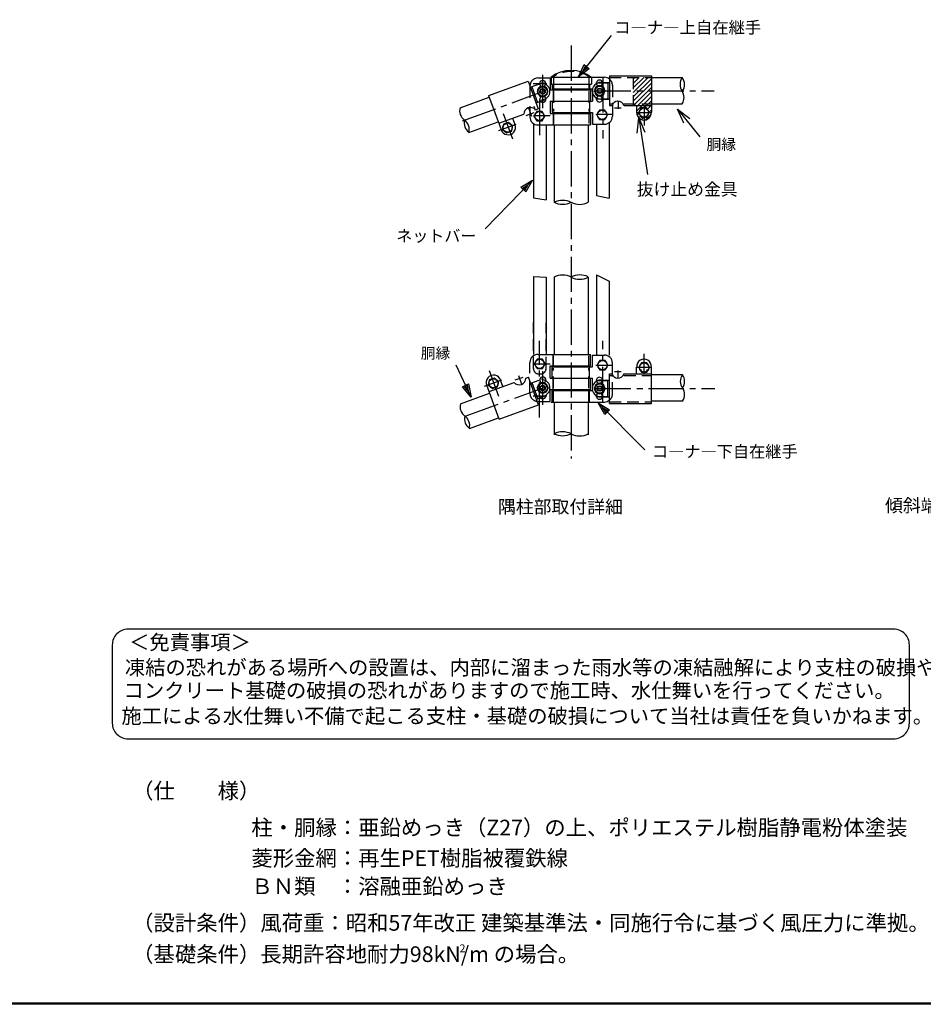
# Model space of a CAD drawing. Extents: x 0 to 8850, y 0 to 6300.
# Drawn here: x 4201 to 7086, y 225 to 3370 of the extents above; entities that cross this region are included whole.
import ezdxf
from ezdxf.enums import TextEntityAlignment as Align

# ---------------------------------------------------------------- set-up
doc = ezdxf.new("R2010")
doc.units = 0
doc.header["$LTSCALE"] = 150
doc.header["$MEASUREMENT"] = 0
for name, pattern in [('CENTER2', [1.125, 0.75, -0.125, 0.125, -0.125]), ('DASHDOT', [1, 0.5, -0.25, 0, -0.25]), ('DIVIDE', [1.25, 0.5, -0.25, 0, -0.25, 0, -0.25]), ('DOT', [0.25, 0, -0.25]), ('HIDDEN', [0.375, 0.25, -0.125])]:
    doc.linetypes.add(name, pattern=pattern)
doc.layers.get('0').update_dxf_attribs({"linetype": 'CONTINUOUS'})
for name, color, linetype in [('1', 7, 'CONTINUOUS'), ('2', 7, 'CONTINUOUS'), ('D-TTL-TXT', 7, 'CONTINUOUS'), ('WAKU', 7, 'CONTINUOUS')]:
    doc.layers.add(name, color=color, linetype=linetype)
doc.styles.add('KNJYOKO', font='txt.shx', dxfattribs={"height": 1, "bigfont": 'bigfont'})
doc.styles.add('ゴシック', font='txt')

# ---------------------------------------------------------------- blocks, each defined once
blk = doc.blocks.new('*C60')
at = {"layer": '1', "color": 4, "linetype": 'Continuous'}
for p, q in [((5781.963133, 1961.297712), (5733.64435, 2063.918707)), ((5754.571974, 1994.823434), (5773.571274, 2003.769189)), ((5781.963133, 1961.297712), (5754.571974, 1994.823434)), ((5773.017379, 1980.297012), (5759.321799, 1997.059873)), ((5768.821449, 2001.53275), (5773.017379, 1980.297012)), ((5773.571274, 2003.769189), (5781.963133, 1961.297712))]:
    blk.add_line(p, q, dxfattribs=at)
blk = doc.blocks.new('*C61')
at = {"layer": '1', "color": 4, "linetype": 'Continuous'}
for p, q in [((5978.026506, 2654.732268), (5827.025386, 2499.695962)), ((5941.200283, 2631.97092), (5978.026506, 2654.732268)), ((5978.026506, 2654.732268), (5956.244003, 2617.318738)), ((5956.244003, 2617.318738), (5941.200283, 2631.97092)), ((5944.961213, 2628.307874), (5963.374324, 2639.688549)), ((5963.374324, 2639.688549), (5952.483073, 2620.981783))]:
    blk.add_line(p, q, dxfattribs=at)
blk = doc.blocks.new('*C62')
at = {"layer": '1', "color": 4, "linetype": 'Continuous'}
for p, q in [((6209.318866, 1906.63691), (6187.208469, 1943.857603)), ((6187.208469, 1943.857603), (6224.233263, 1921.420708)), ((6187.208469, 1943.857603), (6336.679285, 1793.066369)), ((6213.047465, 1910.332859), (6201.992267, 1928.943206)), ((6201.992267, 1928.943206), (6220.504664, 1917.724758)), ((6224.233263, 1921.420708), (6209.318866, 1906.63691))]:
    blk.add_line(p, q, dxfattribs=at)
blk = doc.blocks.new('*C63')
at = {"layer": '1', "color": 4, "linetype": 'Continuous'}
for p, q in [((6124.954902, 2984.387094), (6230.110993, 3117.245209)), ((6124.954902, 2984.387094), (6142.787699, 3023.836315)), ((6137.987892, 3000.853457), (6146.90429, 3020.578067)), ((6142.787699, 3023.836315), (6159.254063, 3010.803326)), ((6159.254063, 3010.803326), (6124.954902, 2984.387094)), ((6155.137472, 3014.061573), (6137.987892, 3000.853457))]:
    blk.add_line(p, q, dxfattribs=at)
blk = doc.blocks.new('*C64')
at = {"layer": '1', "color": 4, "linetype": 'Continuous'}
for p, q in [((6461.286274, 2837.134839), (6440.671282, 2882.112854)), ((6440.671282, 2882.112854), (6480.027106, 2852.127542)), ((6440.671282, 2882.112854), (6511.818739, 2793.178762))]:
    blk.add_line(p, q, dxfattribs=at)

msp = doc.modelspace()

# ---------------------------------------------------------------- hatches: boundary and pattern name
h = msp.add_hatch()
h.set_pattern_fill('ANSI31', color=256, scale=80, style=0)
h.set_pattern_definition([(45, (12, 751.722), (-7.071068, 7.071068), [])])
h.paths.add_polyline_path([(6218.13231, 3185.6037), (6160.13231, 3185.6037), (6160.13231, 3143.41986), (6218.13231, 3143.41986)])
h.paths.add_polyline_path([(6218.13231, 3143.41986), (6160.13231, 3143.41986), (6160.13231, 3101.17491), (6218.13231, 3101.17491)])
h.paths.add_polyline_path([(6218.13231, 3101.17491), (6160.13231, 3101.17491), (6160.13231, 3096.2464), (6218.13231, 3096.2464)])
h.paths.add_polyline_path([(6218.13231, 3096.2464), (6194.56068, 3096.2464), (6194.56068, 3088.31977), (6202.99777, 3088.31977), (6211.56894, 3073.47358), (6218.21243, 3073.47358, 0.0205860441), (6218.13231, 3075.41869)])
h.paths.add_polyline_path([(6185.85452, 3088.31977), (6194.56068, 3088.31977), (6194.56068, 3096.2464), (6170.98906, 3096.2464), (6170.98906, 3075.41869, 0.438539037), (6194.56068, 3049.82183), (6194.56068, 3058.62739), (6185.85452, 3058.62739), (6181.61821, 3065.96515, -0.0033329128), (6181.51925, 3066.13655), (6177.28336, 3073.47358), (6181.51927, 3080.81063, -0.0033316495), (6181.61819, 3080.98197)])
h.paths.add_polyline_path([(6218.21243, 3073.47358), (6211.56894, 3073.47358), (6202.99777, 3058.62739), (6194.56068, 3058.62739), (6194.56068, 3049.82183, 0.4142135624)])

# ---------------------------------------------------------------- linework, layer by layer
msp.add_arc((6194.56068, 3073.47358), 23.65174, 175.28269253, 4.71730747)
at = {"layer": '1', "color": 2, "linetype": 'CENTER2'}
for p, q in [((5962.15271, 3287.97475), (5962.15271, 1968.61296)), ((5870.72404, 3194.35888), (5870.72404, 3087.2161)), ((6062.77557, 3186.2464), (6062.77557, 2991.26564)), ((5615.14773, 3047.48771), (5891.04554, 3147.91052)), ((5861.34675, 3114.49103), (5861.34675, 2991.26564)), ((6040.38177, 3143.41986), (6418.86167, 3143.41986)), ((6194.56068, 3096.2854), (6194.56068, 3031.9497)), ((5744.38081, 3071.09229), (5774.11714, 2989.39224)), ((5842.18568, 3064.1336), (5894.65317, 3064.13405)), ((6040.29022, 3068.38942), (6093.84673, 3068.38942)), ((6171.83628, 3073.47358), (6218.98502, 3073.47358)), ((5730.55727, 3016.52229), (5786.52574, 3036.8946)), ((5861.34675, 2099.22391), (5861.34675, 2344.04003)), ((6062.77557, 2149.05973), (6062.77557, 2344.04003)), ((6194.56114, 2239.05949), (6194.56114, 2303.3952)), ((5842.18568, 2271.1723), (5894.65317, 2271.17184)), ((6040.29022, 2266.91647), (6093.84673, 2266.91647)), ((5730.56688, 2166.76236), (5700.83055, 2248.46219)), ((5870.72266, 2247.15001), (5870.72266, 2140.00722)), ((6171.17674, 2260.48809), (6218.1378, 2260.48809)), ((5623.42455, 2103.28107), (5894.96903, 2202.11545)), ((5684.90038, 2199.67969), (5740.86977, 2220.04971)), ((6040.38177, 2191.88626), (6420.95365, 2191.88626))]:
    msp.add_line(p, q, dxfattribs=at)
at = {"layer": '1', "color": 7, "linetype": 'Continuous'}
for p, q in [((5856.08063, 3184.13382), (5894.65271, 3184.13382)), ((5894.65271, 3184.13382), (5894.65271, 3146.63382)), ((5897.65244, 3186.27661), (6068.22387, 3186.27661)), ((5897.65244, 3186.27661), (5897.65244, 3164.84778)), ((6026.65252, 3186.27661), (6026.65252, 3164.84869)), ((6084.20348, 3190.53198), (6084.20348, 3096.2464)), ((6084.20348, 3190.53198), (6218.13231, 3190.53198)), ((6218.13231, 3190.53198), (6218.13231, 3074.81757)), ((6218.13231, 3185.20544), (6316.92777, 3185.20544)), ((5698.57515, 3128.02298), (5824.42719, 3173.83002)), ((5824.42674, 3173.83002), (5856.67435, 3085.23078)), ((5831.38932, 3154.70099), (5870.47913, 3168.92874)), ((5836.02052, 3156.38693), (5854.34296, 3106.04621)), ((5894.65226, 3146.63382), (6023.22387, 3146.63382)), ((5897.65244, 3164.84778), (6026.65252, 3164.84869)), ((5900.98908, 3164.81757), (5900.98908, 3149.81757)), ((5901.08109, 3149.84869), (6029.65271, 3149.84869)), ((5904.29505, 3146.63382), (5904.29505, 3110.20499)), ((5907.7237, 3149.84869), (5907.7237, 3146.63428)), ((6016.58127, 3149.84869), (6016.58127, 3146.63382)), ((6020.00946, 3164.84869), (6020.00946, 3149.84869)), ((6023.22387, 3146.63382), (6023.22387, 3110.20545)), ((6029.65271, 3149.84869), (6029.65271, 3110.20545)), ((6057.4179, 3170.17523), (6084.20348, 3170.17523)), ((6079.2752, 3170.17523), (6079.27428, 3116.60315)), ((5698.49962, 3127.96256), (5738.07649, 3019.22653)), ((5849.71177, 3104.36026), (5876.69877, 3114.18341)), ((6057.4179, 3116.60315), (6084.20348, 3116.60407)), ((5825.71992, 3088.82788), (5835.4712, 3062.03773)), ((5830.27467, 3094.10292), (5830.27467, 3059.81734)), ((5848.28629, 3082.17772), (5856.67435, 3085.23078)), ((5894.65226, 3110.20499), (5894.65271, 3070.5622)), ((5894.65271, 3110.20499), (6029.65271, 3110.20545)), ((5894.65271, 3110.20499), (6023.22387, 3110.20499)), ((5901.08063, 3110.20499), (5901.08063, 3073.77662)), ((6020.00946, 3110.20545), (6020.00946, 3073.77753)), ((6084.20348, 3096.2464), (6091.44347, 3096.2464)), ((6093.84673, 3100.74004), (6093.84673, 3061.96059)), ((6131.36962, 3096.2464), (6218.13231, 3096.2464)), ((6170.98906, 3096.2464), (6170.98906, 3074.8178)), ((6218.13231, 3101.63405), (6316.53593, 3101.63382)), ((5730.82323, 3039.42283), (5810.5121, 3068.42811)), ((5775.12239, 3055.54755), (5782.45164, 3035.4119)), ((5818.64884, 3064.54902), (5843.65052, 3073.6489)), ((5894.65226, 3070.56243), (6023.22387, 3070.56243)), ((5901.08063, 3073.77685), (6029.65271, 3073.77753)), ((5904.29505, 3070.5622), (5904.29459, 3034.13383)), ((5907.7237, 3073.77707), (5907.7237, 3070.56243)), ((6016.58127, 3073.77753), (6016.58127, 3070.56243)), ((6023.22387, 3070.56243), (6023.22387, 3034.13406)), ((6029.65271, 3073.77685), (6029.65271, 3036.27685)), ((5635.57131, 3010.45394), (5728.90474, 3044.42573)), ((5841.20332, 3038.77921), (5841.20377, 2801.56106)), ((5856.08109, 3034.13406), (6023.22387, 3034.13406)), ((5881.91773, 3034.13406), (5881.91773, 2794.99444)), ((5907.7237, 3034.13383), (5907.7237, 2786.69885)), ((6016.58127, 3034.13383), (6016.58127, 2786.99502)), ((6029.65271, 3036.27685), (6068.22387, 3036.27685)), ((6042.4179, 3036.27662), (6042.4179, 2808.51929)), ((6083.13232, 3041.07444), (6083.1314, 2799.79501)), ((5841.20377, 2801.56106), (5881.91773, 2794.99444)), ((6042.4179, 2808.51929), (6083.1314, 2799.79501)), ((5841.20377, 2550.24172), (5881.91773, 2547.52741)), ((5841.20377, 2550.24149), (5841.20423, 2301.17184)), ((5907.72416, 2548.60682), (5907.72416, 2301.17184)), ((6042.4179, 2554.91892), (6042.4179, 2299.02905)), ((6042.4179, 2554.91892), (6083.13049, 2534.5624)), ((5881.91773, 2547.52741), (5881.91773, 2301.17184)), ((6016.58127, 2547.51276), (6016.58127, 2301.17184)), ((6083.13049, 2534.56217), (6083.13049, 2299.02905)), ((5856.08109, 2301.17184), (6023.22387, 2301.17184)), ((5904.29505, 2264.74346), (5904.29459, 2301.17184)), ((6023.22387, 2264.74346), (6023.22387, 2301.17184)), ((6029.65271, 2299.02905), (6068.22387, 2299.02905)), ((6029.65271, 2261.52905), (6029.65271, 2299.02905)), ((5830.27467, 2241.20297), (5830.27467, 2275.48855)), ((5894.65226, 2225.10068), (5894.65271, 2264.74346)), ((5894.65226, 2264.74346), (6023.22387, 2264.74346)), ((5907.72416, 2264.74346), (5907.72416, 2261.52905)), ((6016.58172, 2264.74346), (6016.58127, 2261.52836)), ((6093.84673, 2234.56585), (6093.84673, 2273.3453)), ((5858.34656, 2239.05949), (5864.77494, 2239.05949)), ((5901.08063, 2225.10068), (5901.08063, 2261.52905)), ((5901.08063, 2261.52905), (6029.65271, 2261.52836)), ((6020.00946, 2225.10022), (6020.00946, 2261.52859)), ((6084.20348, 2144.77368), (6084.20348, 2239.05972)), ((6084.20348, 2239.05949), (6091.44347, 2239.05949)), ((6131.36962, 2239.05949), (6218.13231, 2239.05949)), ((6170.98906, 2239.05949), (6170.98906, 2260.48809)), ((6317.38737, 2235.8096), (6218.10301, 2235.81074)), ((6218.13231, 2144.77368), (6218.13231, 2260.48809)), ((5731.97542, 2093.70557), (5692.399, 2202.4416)), ((5699.82485, 2182.30779), (5779.51417, 2211.31146)), ((5744.12446, 2198.43091), (5736.79567, 2218.56679)), ((5817.28883, 2225.05971), (5825.67689, 2228.11276)), ((5857.92451, 2139.51306), (5825.67689, 2228.11253)), ((5832.63947, 2208.98282), (5859.62693, 2218.80528)), ((5855.59312, 2160.32804), (5837.27067, 2210.6683)), ((5894.65271, 2225.10068), (6023.22387, 2225.10068)), ((5894.65271, 2225.10068), (6029.65271, 2225.10022)), ((5904.29505, 2188.67184), (5904.29505, 2225.10068)), ((6023.22387, 2188.67184), (6023.22387, 2225.10022)), ((6029.65271, 2185.45743), (6029.65271, 2225.10022)), ((6057.4179, 2218.70251), (6084.20348, 2218.70206)), ((6079.2752, 2165.13089), (6079.27428, 2218.70251)), ((5608.27578, 2143.27771), (5701.57259, 2177.23622)), ((5894.65226, 2188.67184), (6023.22387, 2188.67184)), ((5894.65271, 2151.17185), (5894.65271, 2188.67184)), ((5900.98908, 2170.48856), (5900.98908, 2185.48856)), ((5901.08109, 2185.45743), (6029.65271, 2185.45743)), ((5901.08109, 2149.02906), (5901.08109, 2170.45789)), ((5907.72416, 2188.67184), (5907.72416, 2185.45743)), ((6016.58127, 2188.67184), (6016.58127, 2185.45743)), ((6020.00946, 2149.02906), (6020.00946, 2185.45743)), ((5732.07246, 2093.70786), (5857.92451, 2139.51306)), ((5850.96192, 2158.64255), (5876.13251, 2167.80332)), ((5856.08063, 2151.17185), (5894.65271, 2151.17185)), ((5897.65244, 2149.02906), (6068.22387, 2149.02906)), ((5907.72416, 2149.02906), (5907.72416, 2044.02906)), ((6016.58127, 2149.02906), (6016.58172, 2044.02815)), ((6057.4179, 2165.13089), (6084.20348, 2165.13089)), ((6084.20348, 2144.77368), (6218.13231, 2144.77368)), ((6317.42582, 2152.23798), (6218.1021, 2152.23935)), ((5636.82238, 2064.73303), (5730.15581, 2098.70481))]:
    msp.add_line(p, q, dxfattribs=at)
at = {"layer": '1', "color": 4, "linetype": 'DOT'}
for p, q in [((5901.08109, 3186.27661), (5901.08109, 3164.84778)), ((6023.22387, 3186.27661), (6023.22387, 3164.84869)), ((5830.27467, 2227.87839), (5830.27467, 2241.20297))]:
    msp.add_line(p, q, dxfattribs=at)
at = {"layer": '1', "color": 4, "linetype": 'HIDDEN'}
for p, q in [((5906.00983, 3186.27661), (5906.00983, 3144.49103)), ((6018.29559, 3186.27661), (6018.29559, 3144.49103)), ((6084.20348, 3185.6037), (6218.13231, 3185.6037)), ((6160.13231, 3185.6037), (6160.13231, 3096.2464)), ((5830.27467, 3158.38873), (5830.27467, 3107.42728)), ((6093.84673, 3160.53198), (6093.84673, 3100.73981)), ((5906.00983, 3142.34778), (5906.00937, 3078.06266)), ((6018.29559, 3142.34778), (6018.29559, 3078.06266)), ((5842.77848, 3094.32059), (5847.33552, 3081.79938)), ((6131.36962, 3101.17491), (6218.13231, 3101.17491)), ((5906.00937, 3075.91987), (5906.00937, 3034.13406)), ((6018.29559, 3075.91987), (6018.29559, 3034.13406)), ((5841.20332, 2256.20297), (5841.20332, 2402.53948)), ((5881.91773, 2256.20297), (5881.91773, 2401.96178)), ((5906.00937, 2259.38603), (5906.00937, 2301.17184)), ((6018.29559, 2259.38603), (6018.29559, 2301.17184)), ((5906.00983, 2192.95789), (5906.00937, 2257.24301)), ((6018.29559, 2192.95789), (6018.29559, 2257.24301)), ((6093.84673, 2174.77368), (6093.84673, 2234.56585)), ((6131.36962, 2234.13098), (6218.13231, 2234.13098)), ((5830.27467, 2176.91739), (5830.27467, 2227.87839)), ((5906.00983, 2149.02906), (5906.00983, 2190.81509)), ((6018.29559, 2149.02906), (6018.29559, 2190.81509)), ((6084.20348, 2149.70243), (6218.13231, 2149.70243))]:
    msp.add_line(p, q, dxfattribs=at)
at = {"layer": '1', "color": 4, "linetype": 'DASHDOT'}
for p, q in [((5840.13215, 3166.9599), (5883.92273, 3166.96036)), ((6040.29022, 3169.10315), (6079.2752, 3169.10315)), ((6040.29022, 3117.67523), (6079.2752, 3117.67523)), ((6084.20348, 3101.17491), (6091.44347, 3101.17491)), ((6099.90661, 3088.45893), (6121.33544, 3088.45893)), ((6112.06115, 3109.87677), (6112.06115, 3085.53153)), ((6084.20348, 2234.13098), (6091.44347, 2234.13098)), ((6099.90661, 2246.84697), (6121.33544, 2246.84697)), ((6112.06115, 2225.42889), (6112.06115, 2249.77414)), ((6040.29022, 2217.63089), (6079.2752, 2217.63089)), ((6040.29022, 2166.20252), (6079.2752, 2166.20252))]:
    msp.add_line(p, q, dxfattribs=at)
at = {"layer": '1', "color": 7, "linetype": 'CENTER2'}
msp.add_line((5607.02471, 3088.99886), (5700.32152, 3122.95691), dxfattribs=at)
at = {"layer": '1', "color": 4, "linetype": 'Continuous'}
for p, q in [((6173.19719, 3007.49295), (6177.83309, 3056.75255)), ((6177.83309, 3056.75255), (6196.92358, 3011.1066)), ((6177.83309, 3056.75255), (6205.42101, 2875.6165))]:
    msp.add_line(p, q, dxfattribs=at)
at = {"layer": '1', "color": 2, "linetype": 'Continuous'}
for p, q in [((5783.2541, 2219.51321), (5808.25532, 2228.61332)), ((5804.2769, 2205.45987), (5794.52607, 2232.25003))]:
    msp.add_line(p, q, dxfattribs=at)
at = {"layer": '1', "color": 2, "linetype": 'DASHDOT'}
msp.add_line((5840.13215, 2168.34577), (5883.92273, 2168.34531), dxfattribs=at)
at = {"layer": '1', "color": 7, "linetype": 'Continuous'}
for centre, radius, start, end in [((5961.94626, 3103.80156), 104.58827, 51.821816, 128.013472), ((5855.98908, 3158.38873), 25.71429, 90.000288, 127.813933), ((6052.14355, 3167.7825), 9.64286, 7.872864, 172.127014), ((6068.13232, 3160.53198), 25.71429, 51.317799, 90.000143), ((6346.4224, 3163.56558), 36.8363, 144.02304, 214.365555), ((6287.1182, 3163.56558), 36.8363, 325.634154, 35.97696), ((5870.83985, 3141.21893), 16.60714, 123.375495, 176.624634), ((5870.84992, 3166.50259), 9.64286, 2.719391, 177.28215), ((5870.83985, 3141.21893), 16.60714, 63.37547, 116.624541), ((5867.08253, 3141.18781), 26.78572, 70.086335, 90.35266), ((5867.17454, 3141.21802), 26.78572, 269.64734, 70.086335), ((5870.83985, 3141.21893), 16.60714, 3.375377, 56.624501), ((6056.22039, 3143.11774), 26.78572, 87.437204, 272.562803), ((6052.98309, 3143.14703), 16.60714, 123.375495, 176.624634), ((6052.98309, 3143.14703), 16.60714, 63.37547, 116.624541), ((6052.98309, 3143.14703), 16.60714, 3.375377, 56.624501), ((5870.83985, 3141.21893), 16.60714, 183.375366, 236.624757), ((5871.41114, 3115.65787), 9.64286, 187.134598, 352.867034), ((5870.83985, 3141.21893), 16.60714, 243.375459, 296.624541), ((5870.83985, 3141.21893), 16.60714, 303.375243, 356.624511), ((6052.98309, 3143.14703), 16.60714, 183.375366, 236.624757), ((6052.14355, 3116.73224), 9.64286, 174.391861, 5.608124), ((6052.98309, 3143.14703), 16.60714, 243.375459, 296.624541), ((6052.98309, 3143.14703), 16.60714, 303.375243, 356.624511), ((6284.75706, 3121.90772), 37.69509, 327.463805, 33.602662), ((5642.64788, 3079.62363), 36.8363, 165.25534, 234.367615), ((5831.94001, 3068.3219), 21.42857, 40.286473, 179.715042), ((6111.40655, 3088.45893), 21.42857, 21.310856, 158.689147), ((5855.98908, 3059.81734), 25.71429, 180, 270.000001), ((6068.13232, 3061.96059), 25.71429, 270.000001, 0), ((5655.30275, 3039.73869), 35.14339, 163.754806, 236.242615), ((5598.95022, 3019.38697), 37.69509, 345.957214, 53.603883), ((5760.766, 3026.2049), 23.57143, 197.000656, 23.001801), ((5934.81323, 2843.50502), 62.93441, 244.019715, 295.982604), ((5934.49051, 2731.53947), 61.54398, 63.269998, 115.837043), ((5989.31915, 2837.80221), 57.65946, 241.913575, 298.084502), ((5934.81323, 2491.8011), 62.93441, 64.017297, 115.980185), ((5989.42673, 2601.44877), 60.38581, 242.745805, 296.550108), ((5989.42673, 2494.73948), 60.38581, 63.449807, 117.254111), ((5855.98908, 2275.48855), 25.71429, 90, 180), ((6068.13232, 2273.3453), 25.71429, 0, 90), ((6194.65727, 2262.5549), 23.57143, 354.968872, 185.031067), ((6186.68944, 2268.74844), 2.14286, 90, 180), ((6202.76152, 2268.7489), 2.14286, 0, 90), ((5714.26546, 2211.67996), 23.57143, 17.000851, 203.000137), ((6111.40655, 2246.84697), 21.42857, 201.310791, 338.689086), ((6186.68944, 2252.67704), 2.14286, 180, 270.000001), ((6202.76152, 2252.67704), 2.14286, 270.000001, 0), ((6347.40476, 2214.8161), 36.8363, 145.255599, 214.366227), ((6287.1182, 2214.8161), 36.8363, 325.633544, 34.744172), ((5795.86091, 2225.16659), 21.42857, 220.285218, 359.715118), ((5870.83985, 2194.08719), 16.60714, 123.375235, 176.624634), ((5871.41114, 2219.64779), 9.64286, 7.132438, 172.864868), ((5870.83985, 2194.08719), 16.60714, 63.375272, 116.624358), ((5867.17454, 2194.08765), 26.78572, 289.913512, 90.352507), ((5870.83985, 2194.08719), 16.60714, 3.375364, 56.624631), ((6056.22039, 2192.18793), 26.78572, 87.43715, 272.562742), ((6052.98309, 2192.15909), 16.60714, 123.375235, 176.624634), ((6052.14355, 2218.57342), 9.64286, 354.392059, 185.608337), ((6052.98309, 2192.15909), 16.60714, 63.375272, 116.624358), ((6052.98309, 2192.15909), 16.60714, 3.375364, 56.624631), ((5870.83985, 2194.08719), 16.60714, 183.375366, 236.624512), ((5870.83985, 2194.08719), 16.60714, 243.375626, 296.624693), ((5870.83985, 2194.08719), 16.60714, 303.375243, 356.624359), ((6052.98309, 2192.15909), 16.60714, 183.375366, 236.624512), ((6052.98309, 2192.15909), 16.60714, 243.375626, 296.624693), ((6052.98309, 2192.15909), 16.60714, 303.375243, 356.624359), ((6288.86869, 2173.00832), 35.14339, 323.758086, 36.244691), ((5643.8994, 2133.90271), 36.8363, 165.255813, 234.366929), ((5870.84992, 2168.80307), 9.64286, 182.718216, 357.280975), ((5867.08253, 2194.11832), 26.78572, 269.647249, 289.913573), ((6052.14355, 2167.52316), 9.64286, 187.873154, 352.127319), ((6068.13232, 2174.77368), 25.71429, 269.999757, 308.682097), ((5656.55428, 2094.01777), 35.14339, 163.754989, 236.242402), ((5600.20083, 2073.66582), 37.69509, 345.957519, 53.603516), ((5934.81323, 2104.21926), 62.93441, 244.019715, 295.982604), ((5934.49051, 1992.25371), 61.54398, 63.269998, 115.837043), ((5989.31915, 2098.51667), 57.65946, 241.913575, 298.084502)]:
    msp.add_arc(centre, radius, start, end, dxfattribs=at)
at = {"layer": '1', "color": 4, "linetype": 'HIDDEN'}
for centre, radius, start, end in [((5855.98908, 3158.38873), 25.71429, 127.813933, 180), ((5962.21771, 3098.62494), 106.48421, 54.917359, 125.344291), ((6068.13232, 3160.53198), 25.71429, 0, 51.317799), ((5870.84992, 3166.50259), 9.64286, 177.28215, 2.719391), ((6052.14355, 3167.7825), 9.64286, 172.127014, 7.872864), ((6052.14355, 3116.73224), 9.64286, 5.608124, 174.391861), ((6052.14355, 2218.57342), 9.64286, 185.607941, 354.391662), ((5855.98908, 2176.91693), 25.71429, 180, 269.999696), ((6052.14355, 2167.52316), 9.64286, 352.126861, 187.872681), ((6068.13232, 2174.77368), 25.71429, 308.682189, 0)]:
    msp.add_arc(centre, radius, start, end, dxfattribs=at)
at = {"layer": '1', "color": 4, "linetype": 'DIVIDE'}
for centre, radius, start, end in [((5871.41114, 3115.65787), 9.64286, 352.867034, 187.134582), ((5858.34656, 2256.20297), 17.14286, 180, 270.000001), ((5864.77494, 2256.20297), 17.14286, 270.000001, 0), ((5871.41114, 2219.64779), 9.64286, 172.864868, 7.132416)]:
    msp.add_arc(centre, radius, start, end, dxfattribs=at)
at = {"layer": '1', "color": 4, "linetype": 'DOT'}
msp.add_arc((5870.84992, 2168.80307), 9.64286, 357.280426, 182.717651, dxfattribs=at)
at = {"layer": '2', "color": 7, "linetype": 'Continuous'}
for p, q in [((5862.26868, 3156.06512), (5853.69706, 3141.21893)), ((5879.41147, 3156.06512), (5862.26868, 3156.06512)), ((5887.9831, 3141.21893), (5879.41147, 3156.06512)), ((6044.41192, 3157.99322), (6035.8403, 3143.14703)), ((6061.55517, 3157.99322), (6044.41192, 3157.99322)), ((6070.12634, 3143.14703), (6061.55517, 3157.99322)), ((5853.69706, 3141.21893), (5862.26868, 3126.37274)), ((5862.26868, 3126.37274), (5879.41147, 3126.37274)), ((5879.41147, 3126.37274), (5887.9831, 3141.21893)), ((6035.8403, 3143.14703), (6044.41192, 3128.30084)), ((6044.41192, 3128.30084), (6061.55517, 3128.30084)), ((6061.55517, 3128.30084), (6070.12634, 3143.14703)), ((5853.69706, 2194.08719), (5862.26868, 2208.93338)), ((5862.26868, 2208.93338), (5879.41147, 2208.93338)), ((5879.41147, 2208.93338), (5887.9831, 2194.08719)), ((6035.8403, 2192.15909), (6044.41192, 2207.00528)), ((6044.41192, 2207.00528), (6061.55517, 2207.00528)), ((6061.55517, 2207.00528), (6070.12634, 2192.15909)), ((5862.26868, 2179.241), (5853.69706, 2194.08719)), ((5879.41147, 2179.241), (5862.26868, 2179.241)), ((5887.9831, 2194.08719), (5879.41147, 2179.241)), ((6044.41192, 2177.3129), (6035.8403, 2192.15909)), ((6061.55517, 2177.3129), (6044.41192, 2177.3129)), ((6070.12634, 2192.15909), (6061.55517, 2177.3129))]:
    msp.add_line(p, q, dxfattribs=at)
at = {"layer": '2', "color": 2, "linetype": 'Continuous'}
for p, q in [((6185.85452, 3088.31977), (6177.28336, 3073.47358)), ((6202.99777, 3088.31977), (6185.85452, 3088.31977)), ((6211.56894, 3073.47358), (6202.99777, 3088.31977)), ((5851.83717, 3077.44788), (5843.266, 3062.60169)), ((5843.266, 3062.60169), (5851.83717, 3047.7555)), ((5868.98041, 3077.44788), (5851.83717, 3077.44788)), ((5877.55158, 3062.60169), (5868.98041, 3077.44788)), ((5868.98041, 3047.7555), (5877.55158, 3062.60169)), ((6052.47497, 3081.40113), (6043.9038, 3066.55494)), ((6043.9038, 3066.55494), (6052.47497, 3051.70875)), ((6069.6173, 3081.40113), (6052.47497, 3081.40113)), ((6052.47497, 3051.70875), (6069.6173, 3051.70875)), ((6078.18939, 3066.55494), (6069.6173, 3081.40113)), ((6069.6173, 3051.70875), (6078.18939, 3066.55494)), ((6177.28336, 3073.47358), (6185.85452, 3058.62739)), ((6185.85452, 3058.62739), (6202.99777, 3058.62739)), ((6202.99777, 3058.62739), (6211.56894, 3073.47358)), ((5745.79851, 3036.58469), (5742.82167, 3019.70237)), ((5742.82167, 3019.70237), (5755.95399, 3008.68308)), ((5761.90767, 3042.44819), (5745.79851, 3036.58469)), ((5775.03999, 3031.42867), (5761.90767, 3042.44819)), ((5772.0627, 3014.54658), (5775.03999, 3031.42867)), ((5851.83717, 3047.7555), (5868.98041, 3047.7555)), ((5755.95399, 3008.68308), (5772.0627, 3014.54658)), ((5852.9033, 2285.81844), (5844.33167, 2270.97225)), ((5844.33167, 2270.97225), (5852.9033, 2256.12606)), ((5870.04609, 2285.81844), (5852.9033, 2285.81844)), ((5878.61771, 2270.97225), (5870.04609, 2285.81844)), ((5870.04609, 2256.12606), (5878.61771, 2270.97225)), ((6053.78509, 2281.28475), (6045.21301, 2266.43856)), ((6045.21301, 2266.43856), (6053.78509, 2251.59237)), ((6070.92834, 2281.28475), (6053.78509, 2281.28475)), ((6079.4995, 2266.43856), (6070.92834, 2281.28475)), ((6070.92834, 2251.59237), (6079.4995, 2266.43856)), ((6186.21794, 2273.86097), (6177.64586, 2259.01478)), ((6203.36119, 2273.86097), (6186.21794, 2273.86097)), ((6211.93236, 2259.01478), (6203.36119, 2273.86097)), ((5852.9033, 2256.12606), (5870.04609, 2256.12606)), ((6053.78509, 2251.59237), (6070.92834, 2251.59237)), ((6177.64586, 2259.01478), (6186.21794, 2244.16859)), ((6186.21794, 2244.16859), (6203.36119, 2244.16859)), ((6203.36119, 2244.16859), (6211.93236, 2259.01478)), ((5700.43642, 2219.84761), (5697.45958, 2202.96506)), ((5697.45958, 2202.96506), (5710.5919, 2191.94577)), ((5716.54512, 2225.71087), (5700.43642, 2219.84761)), ((5729.67744, 2214.69159), (5716.54512, 2225.71087)), ((5726.70061, 2197.80904), (5729.67744, 2214.69159)), ((5710.5919, 2191.94577), (5726.70061, 2197.80904))]:
    msp.add_line(p, q, dxfattribs=at)
at = {"layer": '2', "color": 7, "linetype": 'Continuous'}
for centre, radius in [((5870.83985, 3141.21893), 14.84615), ((5870.83985, 3141.21893), 6.85714), ((6052.984, 3143.14703), 14.84615), ((6052.984, 3143.14703), 6.85714), ((5870.83985, 2194.08719), 14.84615), ((6052.984, 2192.15909), 14.84615), ((5870.83985, 2194.08719), 6.85714), ((6052.984, 2192.15909), 6.85714)]:
    msp.add_circle(centre, radius, dxfattribs=at)
at = {"layer": '2', "color": 4, "linetype": 'Continuous'}
for centre in [(5870.83985, 3141.21893), (6052.984, 3143.14703), (5870.83985, 2194.08719), (6052.984, 2192.15909)]:
    msp.add_circle(centre, 8.57143, dxfattribs=at)
at = {"layer": '2', "color": 2, "linetype": 'Continuous'}
for centre in [(6194.42569, 3073.47358), (5860.40879, 3062.60169), (6061.04614, 3066.55494), (5758.93083, 3025.56586), (5861.47492, 2270.97225), (6062.35717, 2266.43856), (6194.78911, 2259.01478), (5713.56874, 2208.82855)]:
    msp.add_circle(centre, 14.84615, dxfattribs=at)
at = {"layer": 'D-TTL-TXT', "color": 2}
msp.add_lwpolyline([(6992.11018, 1073.11863, 0.4142135624), (7042.11018, 1123.11863), (7042.11018, 1373.11863, 0.4142135624), (6992.11018, 1423.11863), (4546.56053, 1423.11863, 0.4142135624), (4496.56053, 1373.11863), (4496.56053, 1123.11863, 0.4142135624), (4546.56053, 1073.11863)], format="xyb", close=True, dxfattribs=at)
at = {"layer": 'WAKU', "color": 7}
for p, q in [((8625, 225), (375, 225)), ((8623, 227), (377, 227)), ((8621, 229), (379, 229))]:
    msp.add_line(p, q, dxfattribs=at)

# ---------------------------------------------------------------- block references
for name in ['*C63', '*C64', '*C61', '*C60', '*C62']:
    msp.add_blockref(name, (-139.45945, 202.89087))

# ---------------------------------------------------------------- texts
at = {"layer": '1', "color": 4, "linetype": 'Continuous', "style": 'KNJYOKO'}
for s, height, width, p, p2 in [('コ―ナ―上自在継手', 49.520802, 0.9, (6099.49554, 3326.4253), (6568.95274, 3326.4253)), ('胴縁', 49.218745, 0.9, (6394.06369, 2954.65576), (6488.56368, 2954.65576)), ('抜け止め金具', 51.62865, 0.9, (6171.31658, 2808.89386), (6493.47936, 2808.89386)), ('ネットバー', 50.071385, 0.9, (5403.70196, 2661.17319), (5659.06602, 2661.17319)), ('胴縁', 49.218745, 0.9, (5481.62402, 2287.64973), (5576.12401, 2287.64973)), ('隅柱部取付詳細', 52.066112, 0.95, (5728.18468, 1793.45613), (6127.18465, 1793.45613)), ('傾斜端部取付詳細', 51.798557, 0.95, (6964.23669, 1797.63643), (7420.23666, 1797.63643))]:
    msp.add_text(s, height=height, dxfattribs=dict(at, width=width)).set_placement(p, p2, align=Align.ALIGNED)
at = {"layer": '1', "color": 4, "linetype": 'Continuous', "style": 'KNJYOKO', "width": 0.9}
msp.add_text('コ―ナ―下自在継手', height=49.103753, rotation=0.00013945, dxfattribs=at).set_placement((6219.77751, 1971.93346), (6685.28109, 1971.9346), align=Align.ALIGNED)
at = {"layer": 'D-TTL-TXT', "style": 'ゴシック'}
for s, p in [('＜免責事項＞ \u3000\u3000', (4550.26608, 1357.72847)), ('凍結の恐れがある場所への設置は、内部に溜まった雨水等の凍結融解により支柱の破損や', (4536.74209, 1277.23218)), ('コンクリート基礎の破損の恐れがありますので施工時、水仕舞いを行ってください。', (4532.63162, 1203.80868)), ('施工による水仕舞い不備で起こる支柱・基礎の破損について当社は責任を負いかねます。 ', (4525.63987, 1122.31663))]:
    msp.add_text(s, height=47.5, dxfattribs=at).set_placement(p)
at = {"layer": 'D-TTL-TXT', "linetype": 'Continuous', "style": 'ゴシック'}
for s, height, p in [('（仕\u3000\u3000様）', 50, (4560.00254, 882.18824)), ('柱・胴縁：亜鉛めっき（Z27）の上、ポリエステル樹脂静電粉体塗装', 50, (4940.7649, 764.57284)), ('菱形金網：再生PET樹脂被覆鉄線', 50, (4940.7649, 666.97708)), ('ＢＮ類\u3000：溶融亜鉛めっき', 50, (4940.7649, 576.88871)), ('（設計条件）風荷重：昭和57年改正 建築基準法・同施行令に基づく風圧力に準拠。', 50, (4560.00254, 460.14005)), ('（基礎条件）長期許容地耐力98kN/m の場合。', 50, (4560.00254, 360.14005)), ('2', 25, (5605.47397, 391.32538))]:
    msp.add_text(s, height=height, dxfattribs=at).set_placement(p)

doc.saveas('drawing.dxf')
